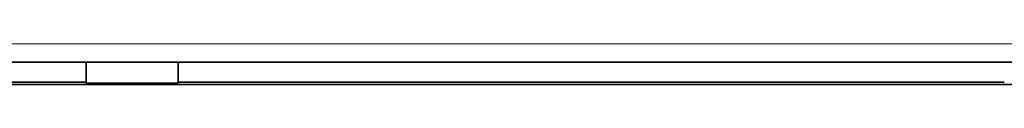
# Model space of a CAD drawing. Units: millimetres. Extents: x -112 to 133, y -133 to 110.
# Drawn here: x -19 to -9, y 61 to 61 of the extents above; entities that cross this region are included whole.
import ezdxf

# ---------------------------------------------------------------- set-up
doc = ezdxf.new("R2010")
doc.units = ezdxf.units.MM
doc.layers.add('Top$33', color=7, linetype='Continuous', true_color=0xffffff)

msp = doc.modelspace()

# ---------------------------------------------------------------- linework, layer by layer
at = {"layer": 'Top$33', "color": 8, "linetype": 'Continuous', "lineweight": 18}
msp.add_line((5.402, 61.099), (-22.81, 61.098), dxfattribs=at)
at = {"layer": 'Top$33', "color": 18, "linetype": 'Continuous', "lineweight": 35}
for p, q in [((-22.81, 60.898), (5.402, 60.898)), ((-18.65, 60.678), (-18.65, 60.898)), ((-17.65, 60.898), (-17.65, 60.678)), ((5.6, 60.656), (-23.239, 60.656)), ((-21.739, 60.678), (-18.65, 60.678)), ((-18.65, 60.667), (-18.65, 60.678)), ((-17.65, 60.667), (-18.65, 60.667)), ((-17.65, 60.678), (-17.65, 60.667)), ((-17.65, 60.678), (-8.65, 60.678))]:
    msp.add_line(p, q, dxfattribs=at)

doc.saveas('drawing.dxf')
